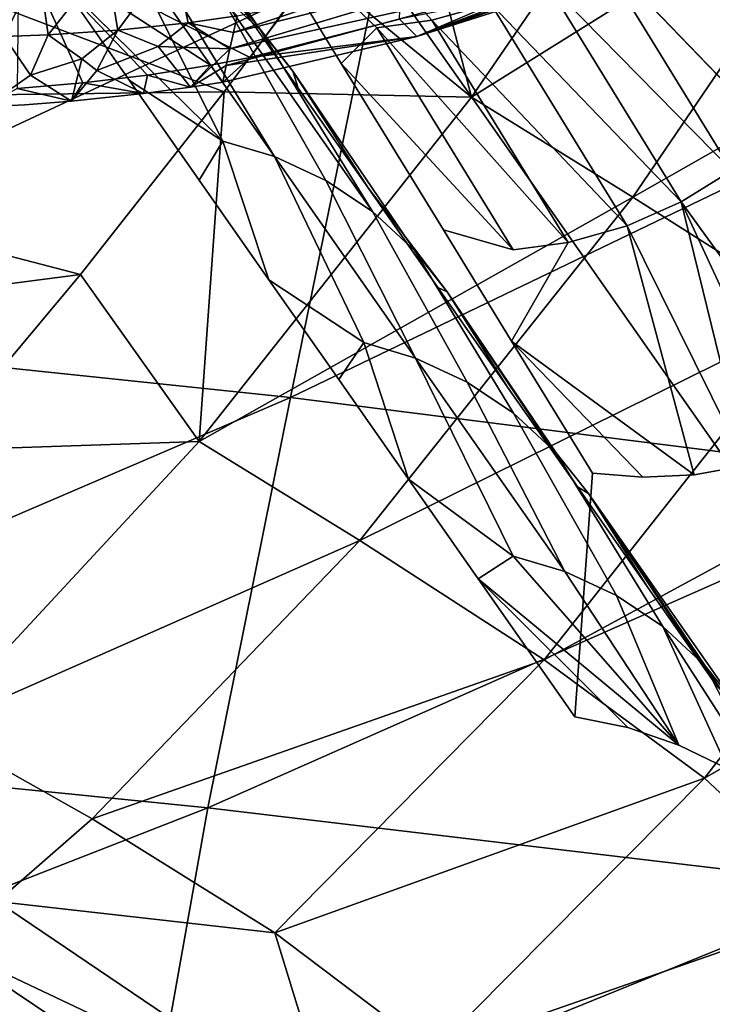
# Model space of a CAD drawing. Units: inches. Extents: x -18.9 to 14.2, y -17.5 to 17.5.
# Drawn here: x 8.4 to 9.9, y -13.8 to -11.7 of the extents above; entities that cross this region are included whole.
import ezdxf

# ---------------------------------------------------------------- set-up
doc = ezdxf.new("R2010")
doc.units = ezdxf.units.IN
doc.header["$MEASUREMENT"] = 0
for name, color, linetype in [('SEAT-CUSHION', 5, 'Continuous'), ('SEAT-FABRIC', 5, 'Continuous'), ('SEAT-LEG', 5, 'Continuous')]:
    doc.layers.add(name, color=color, linetype=linetype)

msp = doc.modelspace()

# ---------------------------------------------------------------- linework, layer by layer
at = {"layer": 'SEAT-CUSHION'}
for points in [[(9.2603, -11.3678, 15.1185), (8.4483, -11.5747, 15.2757), (8.9337, -11.8199, 15.3408)], [(8.9337, -11.8199, 15.3408), (9.2471, -11.7391, 15.2676), (9.2603, -11.3678, 15.1185)], [(9.8754, -11.5496, 15.1927), (9.5972, -11.6758, 15.2509), (9.2838, -11.776, 15.3695)], [(9.2838, -11.776, 15.3695), (9.5731, -11.6718, 15.3064), (9.8754, -11.5496, 15.1927)], [(8.5826, -11.8731, 15.4034), (8.4483, -11.5747, 15.2757), (8.4447, -11.8849, 15.4235)], [(8.8505, -11.8356, 15.357), (8.4483, -11.5747, 15.2757), (8.718, -11.8566, 15.3811)], [(8.718, -11.8566, 15.3811), (8.4483, -11.5747, 15.2757), (8.5826, -11.8731, 15.4034)], [(8.4483, -11.5747, 15.2757), (8.8505, -11.8356, 15.357), (8.9337, -11.8199, 15.3408)], [(9.5786, -11.6489, 15.3533), (8.8912, -11.8017, 15.6004), (9.594, -11.5913, 15.4701)], [(8.8989, -11.767, 15.6705), (9.594, -11.5913, 15.4701), (8.8912, -11.8017, 15.6004)], [(9.1476, -11.6834, 15.6888), (9.594, -11.5913, 15.4701), (8.8989, -11.767, 15.6705)], [(8.4893, -11.6263, 16.024), (8.6314, -11.6174, 16.0085), (8.5095, -11.7724, 15.8031)], [(8.6561, -11.7622, 15.7822), (8.5095, -11.7724, 15.8031), (8.6314, -11.6174, 16.0085)], [(8.6314, -11.6174, 16.0085), (8.7728, -11.6038, 15.9908), (8.6561, -11.7622, 15.7822)], [(8.8038, -11.7467, 15.7585), (8.6561, -11.7622, 15.7822), (8.7728, -11.6038, 15.9908)], [(8.9065, -11.7323, 15.7407), (8.8038, -11.7467, 15.7585), (8.7728, -11.6038, 15.9908)], [(8.3465, -11.6304, 16.0372), (8.4893, -11.6263, 16.024), (8.4175, -11.7756, 15.8154)], [(8.5095, -11.7724, 15.8031), (8.4175, -11.7756, 15.8154), (8.4893, -11.6263, 16.024)], [(8.8836, -11.8364, 15.5303), (9.5786, -11.6489, 15.3533), (9.2838, -11.776, 15.3695)], [(8.8912, -11.8017, 15.6004), (9.5786, -11.6489, 15.3533), (8.8836, -11.8364, 15.5303)], [(9.5731, -11.6718, 15.3064), (9.2838, -11.776, 15.3695), (9.5786, -11.6489, 15.3533)], [(9.586, -11.6716, 15.2192), (9.2471, -11.7391, 15.2676), (9.2838, -11.776, 15.3695)], [(9.586, -11.6716, 15.2192), (9.2838, -11.776, 15.3695), (9.5972, -11.6758, 15.2509)], [(9.1476, -11.6834, 15.6888), (8.8989, -11.767, 15.6705), (8.9065, -11.7323, 15.7407)], [(8.8989, -11.767, 15.6705), (8.8038, -11.7467, 15.7585), (8.9065, -11.7323, 15.7407)], [(9.2838, -11.776, 15.3695), (9.2471, -11.7391, 15.2676), (8.9337, -11.8199, 15.3408)], [(8.8038, -11.7467, 15.7585), (8.7406, -11.7966, 15.681), (8.6561, -11.7622, 15.7822)], [(8.8912, -11.8017, 15.6004), (8.7406, -11.7966, 15.681), (8.8038, -11.7467, 15.7585)], [(8.8912, -11.8017, 15.6004), (8.8038, -11.7467, 15.7585), (8.8989, -11.767, 15.6705)], [(8.3774, -11.9231, 15.54), (8.4175, -11.7756, 15.8154), (8.4722, -11.8566, 15.6475)], [(8.4175, -11.7756, 15.8154), (8.5095, -11.7724, 15.8031), (8.4722, -11.8566, 15.6475)], [(8.4722, -11.8566, 15.6475), (8.5095, -11.7724, 15.8031), (8.5801, -11.8223, 15.6858)], [(8.6561, -11.7622, 15.7822), (8.5801, -11.8223, 15.6858), (8.5095, -11.7724, 15.8031)], [(8.5801, -11.8223, 15.6858), (8.6561, -11.7622, 15.7822), (8.6115, -11.847, 15.6265)], [(8.6115, -11.847, 15.6265), (8.6561, -11.7622, 15.7822), (8.7406, -11.7966, 15.681)], [(9.2838, -11.776, 15.3695), (8.9337, -11.8199, 15.3408), (8.876, -11.8713, 15.46)], [(8.8836, -11.8364, 15.5303), (9.2838, -11.776, 15.3695), (8.876, -11.8713, 15.46)], [(8.8084, -11.882, 15.4729), (8.7406, -11.7966, 15.681), (8.8912, -11.8017, 15.6004)], [(8.8836, -11.8364, 15.5303), (8.8084, -11.882, 15.4729), (8.8912, -11.8017, 15.6004)], [(8.4722, -11.8566, 15.6475), (8.5801, -11.8223, 15.6858), (8.5583, -11.9118, 15.5149)], [(8.5583, -11.9118, 15.5149), (8.5801, -11.8223, 15.6858), (8.6115, -11.847, 15.6265)], [(8.8505, -11.8356, 15.357), (8.876, -11.8713, 15.46), (8.9337, -11.8199, 15.3408)], [(8.718, -11.8566, 15.3811), (8.8084, -11.882, 15.4729), (8.8505, -11.8356, 15.357)], [(8.876, -11.8713, 15.46), (8.8505, -11.8356, 15.357), (8.8084, -11.882, 15.4729)], [(8.876, -11.8713, 15.46), (8.8084, -11.882, 15.4729), (8.8836, -11.8364, 15.5303)], [(8.5583, -11.9118, 15.5149), (8.6115, -11.847, 15.6265), (8.7099, -11.8957, 15.4905)], [(8.5826, -11.8731, 15.4034), (8.7099, -11.8957, 15.4905), (8.718, -11.8566, 15.3811)], [(8.8084, -11.882, 15.4729), (8.718, -11.8566, 15.3811), (8.7099, -11.8957, 15.4905)], [(8.4447, -11.8849, 15.4235), (8.5583, -11.9118, 15.5149), (8.5826, -11.8731, 15.4034)], [(8.7099, -11.8957, 15.4905), (8.5826, -11.8731, 15.4034), (8.5583, -11.9118, 15.5149)]]:
    msp.add_3dface(points, dxfattribs=at)
for points, invisible_edges in [([(8.6115, -11.847, 15.6265), (8.7406, -11.7966, 15.681), (8.7099, -11.8957, 15.4905)], 2), ([(8.7406, -11.7966, 15.681), (8.8084, -11.882, 15.4729), (8.7099, -11.8957, 15.4905)], 12), ([(8.3774, -11.9231, 15.54), (8.4722, -11.8566, 15.6475), (8.461, -11.9189, 15.529)], 2), ([(8.461, -11.9189, 15.529), (8.4722, -11.8566, 15.6475), (8.5583, -11.9118, 15.5149)], 1), ([(8.461, -11.9189, 15.529), (8.4447, -11.8849, 15.4235), (8.3774, -11.9231, 15.54)], 1), ([(8.5583, -11.9118, 15.5149), (8.4447, -11.8849, 15.4235), (8.461, -11.9189, 15.529)], 2)]:
    msp.add_3dface(points, dxfattribs=dict(at, invisible_edges=invisible_edges))
at = {"layer": 'SEAT-FABRIC'}
for points in [[(10.7162, -10.9581, 12.8003), (10.5709, -11.7864, 13.0268), (9.2085, -11.6042, 13.1178)], [(9.3987, -11.9033, 15.3155), (9.8944, -11.181, 14.9797), (9.2601, -11.3678, 15.1183)], [(10.235, -11.3805, 14.9693), (9.8944, -11.181, 14.9797), (9.3987, -11.9033, 15.3155)], [(7.3166, -11.2986, 15.2371), (7.1887, -11.9133, 15.5616), (8.8789, -11.8921, 15.3812)], [(8.8789, -11.8921, 15.3812), (9.0708, -11.6342, 15.2429), (7.3166, -11.2986, 15.2371)], [(9.2601, -11.3678, 15.1183), (9.0708, -11.6342, 15.2429), (9.3987, -11.9033, 15.3155)], [(9.7374, -12.1131, 15.3348), (10.235, -11.3805, 14.9693), (9.3987, -11.9033, 15.3155)], [(10.6214, -11.609, 14.9093), (10.235, -11.3805, 14.9693), (9.7374, -12.1131, 15.3348)], [(7.7503, -11.4395, 13.1593), (9.2085, -11.6042, 13.1178), (7.5464, -12.3797, 13.5472)], [(9.2085, -11.6042, 13.1178), (9.0184, -12.5339, 13.4835), (7.5464, -12.3797, 13.5472)], [(9.2085, -11.6042, 13.1178), (10.5709, -11.7864, 13.0268), (9.0184, -12.5339, 13.4835)], [(10.1242, -12.3587, 15.3111), (10.6214, -11.609, 14.9093), (9.7374, -12.1131, 15.3348)], [(9.0708, -11.6342, 15.2429), (8.8789, -11.8921, 15.3812), (9.3987, -11.9033, 15.3155)], [(10.5709, -11.7864, 13.0268), (10.3975, -12.7079, 13.389), (9.0184, -12.5339, 13.4835)], [(8.5777, -12.2754, 15.6256), (8.8789, -11.8921, 15.3812), (7.1887, -11.9133, 15.5616)], [(8.8789, -11.8921, 15.3812), (8.5777, -12.2754, 15.6256), (8.8266, -12.626, 15.8073)], [(8.8266, -12.626, 15.8073), (9.3987, -11.9033, 15.3155), (8.8789, -11.8921, 15.3812)], [(9.7374, -12.1131, 15.3348), (9.3987, -11.9033, 15.3155), (8.8266, -12.626, 15.8073)], [(7.1887, -11.9133, 15.5616), (7.0811, -12.4696, 15.9523), (8.5777, -12.2754, 15.6256)], [(9.164, -12.8336, 15.8602), (9.7374, -12.1131, 15.3348), (8.8266, -12.626, 15.8073)], [(10.1242, -12.3587, 15.3111), (9.7374, -12.1131, 15.3348), (9.164, -12.8336, 15.8602)], [(8.2682, -12.6448, 15.9182), (8.5777, -12.2754, 15.6256), (7.0811, -12.4696, 15.9523)], [(8.5777, -12.2754, 15.6256), (8.2682, -12.6448, 15.9182), (8.8266, -12.626, 15.8073)], [(9.5509, -13.0846, 15.8792), (10.1242, -12.3587, 15.3111), (9.164, -12.8336, 15.8602)], [(10.4591, -12.5918, 15.23), (10.1242, -12.3587, 15.3111), (9.5509, -13.0846, 15.8792)], [(7.5464, -12.3797, 13.5472), (9.0184, -12.5339, 13.4835), (7.3598, -13.2458, 14.044)], [(9.0184, -12.5339, 13.4835), (8.845, -13.3951, 13.9544), (7.3598, -13.2458, 14.044)], [(9.0184, -12.5339, 13.4835), (10.3975, -12.7079, 13.389), (8.845, -13.3951, 13.9544)], [(9.8874, -13.3331, 15.8427), (10.4591, -12.5918, 15.23), (9.5509, -13.0846, 15.8792)], [(10.7486, -12.837, 15.0738), (10.4591, -12.5918, 15.23), (9.8874, -13.3331, 15.8427)], [(9.164, -12.8336, 15.8602), (8.8266, -12.626, 15.8073), (8.2671, -13.2293, 16.4313)], [(8.2671, -13.2293, 16.4313), (8.8266, -12.626, 15.8073), (8.2682, -12.6448, 15.9182)], [(10.3975, -12.7079, 13.389), (10.2406, -13.5606, 13.853), (8.845, -13.3951, 13.9544)], [(8.6019, -13.418, 16.512), (9.164, -12.8336, 15.8602), (8.2671, -13.2293, 16.4313)], [(9.5509, -13.0846, 15.8792), (9.164, -12.8336, 15.8602), (8.6019, -13.418, 16.512)], [(10.1801, -13.6073, 15.7384), (10.7486, -12.837, 15.0738), (9.8874, -13.3331, 15.8427)], [(8.9854, -13.6576, 16.5693), (9.5509, -13.0846, 15.8792), (8.6019, -13.418, 16.512)], [(9.8874, -13.3331, 15.8427), (9.5509, -13.0846, 15.8792), (8.9854, -13.6576, 16.5693)], [(8.6019, -13.418, 16.512), (8.2671, -13.2293, 16.4313), (8.4029, -13.592, 16.7828)], [(7.3598, -13.2458, 14.044), (8.845, -13.3951, 13.9544), (7.2071, -14.0349, 14.6585)], [(9.3175, -13.9078, 16.5768), (9.8874, -13.3331, 15.8427), (8.9854, -13.6576, 16.5693)], [(10.1801, -13.6073, 15.7384), (9.8874, -13.3331, 15.8427), (9.3175, -13.9078, 16.5768)], [(8.845, -13.3951, 13.9544), (8.7039, -14.1842, 14.5406), (7.2071, -14.0349, 14.6585)], [(8.845, -13.3951, 13.9544), (10.2406, -13.5606, 13.853), (8.7039, -14.1842, 14.5406)], [(8.9854, -13.6576, 16.5693), (8.6019, -13.418, 16.512), (8.4029, -13.592, 16.7828)], [(10.2406, -13.5606, 13.853), (10.1144, -14.3409, 14.4267), (8.7039, -14.1842, 14.5406)], [(9.1129, -14.0716, 16.8724), (8.4029, -13.592, 16.7828), (8.2918, -13.6825, 16.9463)], [(8.4029, -13.592, 16.7828), (9.1129, -14.0716, 16.8724), (8.9854, -13.6576, 16.5693)], [(9.6033, -14.197, 16.528), (10.1801, -13.6073, 15.7384), (9.3175, -13.9078, 16.5768)], [(10.3886, -13.8994, 15.5629), (10.1801, -13.6073, 15.7384), (9.6033, -14.197, 16.528)], [(9.1129, -14.0716, 16.8724), (9.3175, -13.9078, 16.5768), (8.9854, -13.6576, 16.5693)], [(8.9985, -14.1576, 17.0475), (8.2918, -13.6825, 16.9463), (8.0759, -13.8413, 17.2892)], [(8.9985, -14.1576, 17.0475), (9.1129, -14.0716, 16.8724), (8.2918, -13.6825, 16.9463)]]:
    msp.add_3dface(points, dxfattribs=at)
at = {"layer": 'SEAT-LEG'}
for points, invisible_edges in [([(8.6362, -10.8196, 10.0176), (8.8211, -10.9626, 9.1992), (9.4047, -11.9115, 6.3843)], 2), ([(9.4047, -11.9115, 6.3843), (8.7614, -11.0549, 9.2162), (8.6362, -10.8196, 10.0176)], 3), ([(9.4047, -11.9115, 6.3843), (8.8211, -10.9626, 9.1992), (9.5054, -11.1947, 6.1768)], 15), ([(9.4047, -11.9115, 6.3843), (8.9781, -11.4273, 7.9534), (8.7614, -11.0549, 9.2162)], 15), ([(9.0928, -12.0778, 4.3671), (8.9848, -12.0275, 4.3285), (8.4806, -11.2029, 7.2821)], 12), ([(9.0928, -12.0778, 4.3671), (8.4806, -11.2029, 7.2821), (8.8662, -11.6798, 5.9518)], 1), ([(9.4047, -11.9115, 6.3843), (9.5054, -11.1947, 6.1768), (10.1369, -12.9578, 2.8983)], 3), ([(9.5054, -11.1947, 6.1768), (10.3215, -11.6438, 2.5179), (10.2292, -12.3008, 2.7081)], 15), ([(10.2292, -12.3008, 2.7081), (10.1369, -12.9578, 2.8983), (9.5054, -11.1947, 6.1768)], 15), ([(9.3149, -11.7417, 2.9915), (9.0169, -11.2561, 4.4291), (8.9019, -11.2718, 4.4101)], 1), ([(9.3149, -11.7417, 2.9915), (9.4388, -11.7068, 3.0062), (9.0169, -11.2561, 4.4291)], 12), ([(8.9019, -11.2718, 4.4101), (8.9104, -11.4823, 3.7609), (9.1999, -11.7574, 2.9725)], 12), ([(9.1999, -11.7574, 2.9725), (9.3149, -11.7417, 2.9915), (8.9019, -11.2718, 4.4101)], 12), ([(8.9781, -11.4273, 7.9534), (9.4047, -11.9115, 6.3843), (8.8857, -11.4205, 7.9319)], 15), ([(8.8857, -11.4205, 7.9319), (9.4047, -11.9115, 6.3843), (9.0348, -11.8844, 6.2985)], 15), ([(8.8884, -11.6751, 6.9957), (8.8857, -11.4205, 7.9319), (9.0348, -11.8844, 6.2985)], 3), ([(8.7353, -11.4372, 7.4098), (8.8884, -11.6751, 6.9957), (9.0234, -11.8488, 6.0384)], 12), ([(9.0234, -11.8488, 6.0384), (8.9553, -11.7624, 5.9967), (8.7353, -11.4372, 7.4098)], 12), ([(8.6803, -11.868, 4.6303), (8.6172, -11.4536, 5.0332), (8.5339, -11.6588, 5.3275)], 3), ([(8.8268, -12.0773, 3.9331), (8.6172, -11.4536, 5.0332), (8.6803, -11.868, 4.6303)], 3), ([(8.6172, -11.4536, 5.0332), (8.9732, -12.2866, 3.2359), (9.125, -11.8321, 2.7255)], 15), ([(8.9104, -11.4823, 3.7609), (8.6172, -11.4536, 5.0332), (9.125, -11.8321, 2.7255)], 3), ([(8.9732, -12.2866, 3.2359), (8.6172, -11.4536, 5.0332), (8.8268, -12.0773, 3.9331)], 3), ([(8.8762, -11.9951, 4.2955), (8.5339, -11.6588, 5.3275), (8.552, -11.5319, 5.839)], 12), ([(8.8762, -11.9951, 4.2955), (8.552, -11.5319, 5.839), (8.6606, -11.5642, 5.872)], 1), ([(10.0361, -11.9822, 1.6297), (9.75, -11.5158, 3.0103), (9.6589, -11.5907, 3.0151)], 1), ([(10.0361, -11.9822, 1.6297), (9.9517, -11.6167, 2.432), (9.75, -11.5158, 3.0103)], 12), ([(9.2795, -12.2257, 4.4532), (9.1904, -12.1431, 4.4083), (8.9553, -11.7624, 5.9967)], 12), ([(9.2795, -12.2257, 4.4532), (8.9553, -11.7624, 5.9967), (9.0234, -11.8488, 6.0384)], 1), ([(9.1196, -12.4958, 2.5388), (9.125, -11.8321, 2.7255), (8.9732, -12.2866, 3.2359)], 3), ([(9.125, -11.8321, 2.7255), (9.1196, -12.4958, 2.5388), (9.3396, -12.1819, 1.6901)], 3), ([(9.3475, -12.3121, 4.4949), (9.2795, -12.2257, 4.4532), (9.0234, -11.8488, 6.0384)], 12), ([(9.0234, -11.8488, 6.0384), (9.1813, -12.0936, 5.6013), (9.3475, -12.3121, 4.4949)], 12), ([(9.0348, -11.8844, 6.2985), (9.4047, -11.9115, 6.3843), (9.1813, -12.0936, 5.6013)], 3), ([(9.1813, -12.0936, 5.6013), (9.4047, -11.9115, 6.3843), (9.3277, -12.3029, 4.9041)], 3), ([(10.1369, -12.9578, 2.8983), (9.3277, -12.3029, 4.9041), (9.4047, -11.9115, 6.3843)], 3), ([(9.1724, -12.4184, 2.8853), (8.8762, -11.9951, 4.2955), (8.9848, -12.0275, 4.3285)], 1), ([(9.1724, -12.4184, 2.8853), (8.9732, -12.2866, 3.2359), (8.8762, -11.9951, 4.2955)], 12), ([(9.389, -12.5011, 2.9568), (9.281, -12.4507, 2.9182), (9.0928, -12.0778, 4.3671)], 12), ([(9.389, -12.5011, 2.9568), (9.0928, -12.0778, 4.3671), (9.1904, -12.1431, 4.4083)], 1), ([(9.4866, -12.5664, 2.998), (9.1904, -12.1431, 4.4083), (9.2795, -12.2257, 4.4532)], 1), ([(9.4866, -12.5664, 2.998), (9.389, -12.5011, 2.9568), (9.1904, -12.1431, 4.4083)], 12), ([(9.601, -12.2081, 1.611), (9.8661, -12.6958, 0.1795), (9.7249, -12.1732, 1.6257)], 1), ([(9.2661, -12.7051, 1.8416), (9.3396, -12.1819, 1.6901), (9.1196, -12.4958, 2.5388)], 3), ([(9.3396, -12.1819, 1.6901), (9.2661, -12.7051, 1.8416), (9.4827, -12.4151, 0.9998)], 3), ([(9.4827, -12.4151, 0.9998), (9.4861, -12.2238, 1.592), (9.3396, -12.1819, 1.6901)], 1), ([(9.8661, -12.6958, 0.1795), (9.601, -12.2081, 1.611), (9.4827, -12.4151, 0.9998)], 1), ([(9.4861, -12.2238, 1.592), (9.4827, -12.4151, 0.9998), (9.601, -12.2081, 1.611)], 1), ([(9.5757, -12.649, 3.0429), (9.4866, -12.5664, 2.998), (9.2795, -12.2257, 4.4532)], 12), ([(9.5757, -12.649, 3.0429), (9.2795, -12.2257, 4.4532), (9.3475, -12.3121, 4.4949)], 1), ([(9.3277, -12.3029, 4.9041), (10.1369, -12.9578, 2.8983), (9.4741, -12.5121, 4.2069)], 3), ([(9.3475, -12.3121, 4.4949), (9.6206, -12.7214, 3.5097), (9.6437, -12.7354, 3.0847)], 12), ([(9.6437, -12.7354, 3.0847), (9.5757, -12.649, 3.0429), (9.3475, -12.3121, 4.4949)], 12), ([(9.4858, -12.8664, 1.3929), (9.2661, -12.7051, 1.8416), (9.1724, -12.4184, 2.8853)], 12), ([(9.4858, -12.8664, 1.3929), (9.1724, -12.4184, 2.8853), (9.281, -12.4507, 2.9182)], 1), ([(9.4125, -12.9143, 1.1444), (9.4827, -12.4151, 0.9998), (9.2661, -12.7051, 1.8416)], 3), ([(9.4827, -12.4151, 0.9998), (9.4125, -12.9143, 1.1444), (9.6527, -12.6922, 0.1795)], 3), ([(9.7025, -12.949, 1.4645), (9.389, -12.5011, 2.9568), (9.4866, -12.5664, 2.998)], 1), ([(9.7025, -12.949, 1.4645), (9.5944, -12.8987, 1.4259), (9.389, -12.5011, 2.9568)], 12), ([(9.4741, -12.5121, 4.2069), (10.1369, -12.9578, 2.8983), (9.6206, -12.7214, 3.5097)], 3), ([(9.8001, -13.0143, 1.5057), (9.7025, -12.949, 1.4645), (9.4866, -12.5664, 2.998)], 12), ([(9.8001, -13.0143, 1.5057), (9.4866, -12.5664, 2.998), (9.5757, -12.649, 3.0429)], 1), ([(9.8892, -13.097, 1.5506), (9.5757, -12.649, 3.0429), (9.6437, -12.7354, 3.0847)], 1), ([(9.8892, -13.097, 1.5506), (9.8001, -13.0143, 1.5057), (9.5757, -12.649, 3.0429)], 12), ([(9.6527, -12.6922, 0.1795), (9.4125, -12.9143, 1.1444), (9.6152, -13.2039, 0.1795)], 1), ([(9.6527, -12.6922, 0.1795), (9.6152, -13.2039, 0.1795), (9.7265, -13.2266, 0.1795)], 12), ([(9.7581, -12.7008, 0.1795), (9.6527, -12.6922, 0.1795), (9.7265, -13.2266, 0.1795)], 14), ([(9.7265, -13.2266, 0.1795), (9.9742, -12.6762, 0.1795), (9.8661, -12.6958, 0.1795)], 13), ([(9.7265, -13.2266, 0.1795), (10.1469, -13.2004, 0.1795), (9.9742, -12.6762, 0.1795)], 15), ([(9.8661, -12.6958, 0.1795), (9.7581, -12.7008, 0.1795), (9.7265, -13.2266, 0.1795)], 14), ([(9.6206, -12.7214, 3.5097), (10.1369, -12.9578, 2.8983), (9.767, -12.9307, 2.8125)], 3), ([(9.767, -12.9307, 2.8125), (10.1369, -12.9578, 2.8983), (9.9134, -13.1399, 2.1153)], 3), ([(9.834, -13.2632, 0.1795), (9.7025, -12.949, 1.4645), (9.9362, -13.3131, 0.1795)], 2), ([(9.8001, -13.0143, 1.5057), (9.9362, -13.3131, 0.1795), (9.7025, -12.949, 1.4645)], 2), ([(10.1469, -13.2004, 0.1795), (9.7265, -13.2266, 0.1795), (9.834, -13.2632, 0.1795)], 13), ([(9.834, -13.2632, 0.1795), (9.9362, -13.3131, 0.1795), (10.1469, -13.2004, 0.1795)], 14)]:
    msp.add_3dface(points, dxfattribs=dict(at, invisible_edges=invisible_edges))
for points in [[(8.9848, -12.0275, 4.3285), (8.6606, -11.5642, 5.872), (8.4806, -11.2029, 7.2821)], [(8.9553, -11.7624, 5.9967), (8.6673, -11.3508, 7.3681), (8.7353, -11.4372, 7.4098)], [(8.9553, -11.7624, 5.9967), (8.8662, -11.6798, 5.9518), (8.6673, -11.3508, 7.3681)], [(9.125, -11.8321, 2.7255), (9.1999, -11.7574, 2.9725), (8.9104, -11.4823, 3.7609)], [(8.9848, -12.0275, 4.3285), (8.8762, -11.9951, 4.2955), (8.6606, -11.5642, 5.872)], [(9.9451, -12.0571, 1.6346), (9.6589, -11.5907, 3.0151), (9.5524, -11.6566, 3.0139)], [(9.9451, -12.0571, 1.6346), (10.0361, -11.9822, 1.6297), (9.6589, -11.5907, 3.0151)], [(8.5339, -11.6588, 5.3275), (8.8762, -11.9951, 4.2955), (8.6803, -11.868, 4.6303)], [(9.8385, -12.123, 1.6334), (9.5524, -11.6566, 3.0139), (9.4388, -11.7068, 3.0062)], [(9.8385, -12.123, 1.6334), (9.9451, -12.0571, 1.6346), (9.5524, -11.6566, 3.0139)], [(9.0348, -11.8844, 6.2985), (9.0234, -11.8488, 6.0384), (8.8884, -11.6751, 6.9957)], [(9.1904, -12.1431, 4.4083), (8.8662, -11.6798, 5.9518), (8.9553, -11.7624, 5.9967)], [(9.1904, -12.1431, 4.4083), (9.0928, -12.0778, 4.3671), (8.8662, -11.6798, 5.9518)], [(9.7249, -12.1732, 1.6257), (9.4388, -11.7068, 3.0062), (9.3149, -11.7417, 2.9915)], [(9.7249, -12.1732, 1.6257), (9.8385, -12.123, 1.6334), (9.4388, -11.7068, 3.0062)], [(9.1999, -11.7574, 2.9725), (9.125, -11.8321, 2.7255), (9.4861, -12.2238, 1.592)], [(9.601, -12.2081, 1.611), (9.3149, -11.7417, 2.9915), (9.1999, -11.7574, 2.9725)], [(9.4861, -12.2238, 1.592), (9.601, -12.2081, 1.611), (9.1999, -11.7574, 2.9725)], [(9.601, -12.2081, 1.611), (9.7249, -12.1732, 1.6257), (9.3149, -11.7417, 2.9915)], [(9.3396, -12.1819, 1.6901), (9.4861, -12.2238, 1.592), (9.125, -11.8321, 2.7255)], [(9.1813, -12.0936, 5.6013), (9.0234, -11.8488, 6.0384), (9.0348, -11.8844, 6.2985)], [(8.6803, -11.868, 4.6303), (8.8762, -11.9951, 4.2955), (8.8268, -12.0773, 3.9331)], [(8.8268, -12.0773, 3.9331), (8.8762, -11.9951, 4.2955), (8.9732, -12.2866, 3.2359)], [(9.281, -12.4507, 2.9182), (9.1724, -12.4184, 2.8853), (8.9848, -12.0275, 4.3285)], [(9.281, -12.4507, 2.9182), (8.9848, -12.0275, 4.3285), (9.0928, -12.0778, 4.3671)], [(9.8385, -12.123, 1.6334), (10.1789, -12.5929, 0.1795), (9.9451, -12.0571, 1.6346)], [(9.3277, -12.3029, 4.9041), (9.3475, -12.3121, 4.4949), (9.1813, -12.0936, 5.6013)], [(9.7249, -12.1732, 1.6257), (9.9742, -12.6762, 0.1795), (9.8385, -12.123, 1.6334)], [(10.0795, -12.6417, 0.1795), (9.8385, -12.123, 1.6334), (9.9742, -12.6762, 0.1795)], [(10.1789, -12.5929, 0.1795), (9.8385, -12.123, 1.6334), (10.0795, -12.6417, 0.1795)], [(9.9742, -12.6762, 0.1795), (9.7249, -12.1732, 1.6257), (9.8661, -12.6958, 0.1795)], [(8.9732, -12.2866, 3.2359), (9.1724, -12.4184, 2.8853), (9.1196, -12.4958, 2.5388)], [(9.4741, -12.5121, 4.2069), (9.3475, -12.3121, 4.4949), (9.3277, -12.3029, 4.9041)], [(9.6206, -12.7214, 3.5097), (9.3475, -12.3121, 4.4949), (9.4741, -12.5121, 4.2069)], [(9.1196, -12.4958, 2.5388), (9.1724, -12.4184, 2.8853), (9.2661, -12.7051, 1.8416)], [(9.7581, -12.7008, 0.1795), (9.4827, -12.4151, 0.9998), (9.6527, -12.6922, 0.1795)], [(9.8661, -12.6958, 0.1795), (9.4827, -12.4151, 0.9998), (9.7581, -12.7008, 0.1795)], [(9.5944, -12.8987, 1.4259), (9.281, -12.4507, 2.9182), (9.389, -12.5011, 2.9568)], [(9.5944, -12.8987, 1.4259), (9.4858, -12.8664, 1.3929), (9.281, -12.4507, 2.9182)], [(9.2661, -12.7051, 1.8416), (9.4858, -12.8664, 1.3929), (9.4125, -12.9143, 1.1444)], [(9.767, -12.9307, 2.8125), (9.6437, -12.7354, 3.0847), (9.6206, -12.7214, 3.5097)], [(9.9572, -13.1833, 1.5923), (9.8892, -13.097, 1.5506), (9.6437, -12.7354, 3.0847)], [(9.6437, -12.7354, 3.0847), (9.9134, -13.1399, 2.1153), (9.9572, -13.1833, 1.5923)], [(9.9134, -13.1399, 2.1153), (9.6437, -12.7354, 3.0847), (9.767, -12.9307, 2.8125)], [(9.4125, -12.9143, 1.1444), (9.4858, -12.8664, 1.3929), (9.834, -13.2632, 0.1795)], [(9.5944, -12.8987, 1.4259), (9.834, -13.2632, 0.1795), (9.4858, -12.8664, 1.3929)], [(9.7025, -12.949, 1.4645), (9.834, -13.2632, 0.1795), (9.5944, -12.8987, 1.4259)], [(9.7265, -13.2266, 0.1795), (9.4125, -12.9143, 1.1444), (9.834, -13.2632, 0.1795)], [(9.6152, -13.2039, 0.1795), (9.4125, -12.9143, 1.1444), (9.7265, -13.2266, 0.1795)], [(9.9362, -13.3131, 0.1795), (9.8001, -13.0143, 1.5057), (10.0314, -13.375, 0.1795)], [(9.8892, -13.097, 1.5506), (10.0314, -13.375, 0.1795), (9.8001, -13.0143, 1.5057)], [(9.9572, -13.1833, 1.5923), (10.1185, -13.448, 0.1795), (9.8892, -13.097, 1.5506)], [(10.0314, -13.375, 0.1795), (9.8892, -13.097, 1.5506), (10.1185, -13.448, 0.1795)]]:
    msp.add_3dface(points, dxfattribs=at)

doc.saveas('drawing.dxf')
